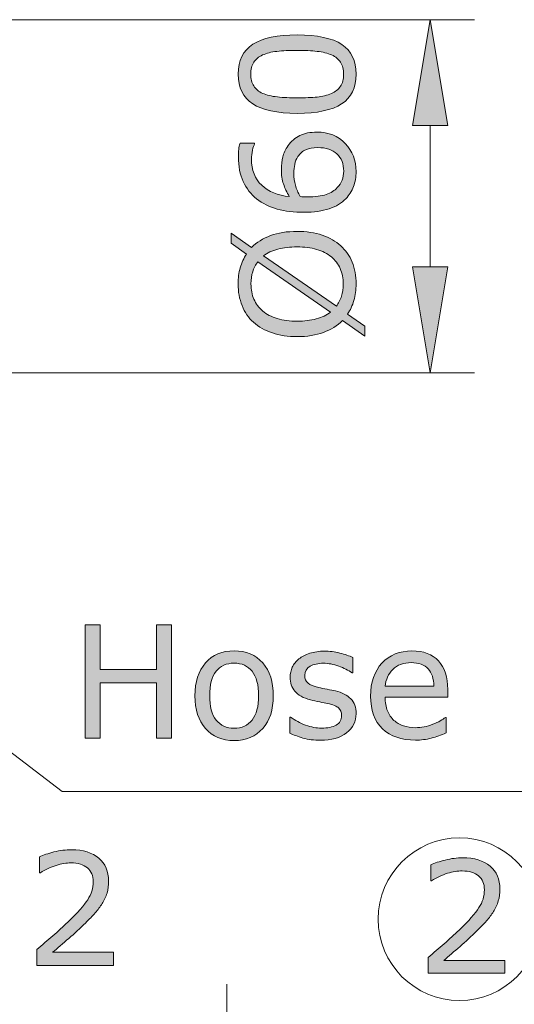
# Model space of a CAD drawing. Units: inches. Extents: x 5 to 63, y -10.4 to 62.3.
# Drawn here: x 24.3 to 29.9, y 17.9 to 29 of the extents above; entities that cross this region are included whole.
import ezdxf

# ---------------------------------------------------------------- set-up
doc = ezdxf.new("R2010")
doc.units = ezdxf.units.IN
doc.header["$MEASUREMENT"] = 0
doc.layers.add('BIDANG', color=7, linetype='Continuous', lineweight=13)
doc.layers.add('UKUR', color=7, linetype='Continuous', lineweight=13)

msp = doc.modelspace()

# ---------------------------------------------------------------- hatches: boundary and pattern name
at = {"layer": 'UKUR'}
h = msp.add_hatch(color=256, dxfattribs=at)
h.dxf.hatch_style = 2
h.paths.add_polyline_path([(28.786, 27.823), (29.186, 27.823), (28.986, 29.023)])
h = msp.add_hatch(color=256, dxfattribs=at)
h.dxf.hatch_style = 2
edge = h.paths.add_edge_path()
edge.add_spline(control_points=[(27.477, 28.85), (27.707, 28.85), (27.877, 28.814), (27.984, 28.742), (28.092, 28.67), (28.146, 28.558), (28.146, 28.406), (28.146, 28.252), (28.091, 28.14), (27.982, 28.069), (27.873, 27.998), (27.705, 27.962), (27.479, 27.962), (27.251, 27.962), (27.082, 27.998), (26.974, 28.07), (26.865, 28.142), (26.81, 28.254), (26.81, 28.406), (26.81, 28.56), (26.865, 28.673), (26.976, 28.744), (27.087, 28.815), (27.254, 28.85), (27.477, 28.85)], knot_values=[0, 0, 0, 0, 1, 1, 1, 2, 2, 2, 3, 3, 3, 4, 4, 4, 5, 5, 5, 6, 6, 6, 7, 7, 7, 8, 8, 8, 8], degree=3, periodic=0)
edge = h.paths.add_edge_path()
edge.add_spline(control_points=[(27.868, 28.623), (27.822, 28.644), (27.767, 28.657), (27.704, 28.664), (27.641, 28.671), (27.565, 28.675), (27.477, 28.675), (27.39, 28.675), (27.314, 28.671), (27.249, 28.664), (27.185, 28.657), (27.131, 28.643), (27.086, 28.623), (27.042, 28.602), (27.008, 28.575), (26.986, 28.54), (26.964, 28.506), (26.952, 28.461), (26.952, 28.406), (26.952, 28.352), (26.964, 28.308), (26.986, 28.272), (27.008, 28.237), (27.042, 28.209), (27.088, 28.188), (27.13, 28.169), (27.185, 28.155), (27.254, 28.148), (27.322, 28.141), (27.397, 28.137), (27.479, 28.137), (27.569, 28.137), (27.643, 28.141), (27.704, 28.147), (27.764, 28.153), (27.818, 28.167), (27.866, 28.187), (27.911, 28.206), (27.945, 28.233), (27.968, 28.268), (27.992, 28.303), (28.004, 28.349), (28.004, 28.406), (28.004, 28.46), (27.992, 28.505), (27.97, 28.541), (27.947, 28.576), (27.914, 28.604), (27.868, 28.623)], knot_values=[0, 0, 0, 0, 1, 1, 1, 2, 2, 2, 3, 3, 3, 4, 4, 4, 5, 5, 5, 6, 6, 6, 7, 7, 7, 8, 8, 8, 9, 9, 9, 10, 10, 10, 11, 11, 11, 12, 12, 12, 13, 13, 13, 14, 14, 14, 15, 15, 15, 16, 16, 16, 16], degree=3, periodic=0)
h = msp.add_hatch(color=256, dxfattribs=at)
h.dxf.hatch_style = 2
edge = h.paths.add_edge_path()
edge.add_spline(control_points=[(27.703, 27.749), (27.833, 27.749), (27.94, 27.706), (28.022, 27.62), (28.105, 27.534), (28.146, 27.429), (28.146, 27.304), (28.146, 27.241), (28.136, 27.184), (28.116, 27.132), (28.097, 27.08), (28.068, 27.034), (28.029, 26.995), (27.982, 26.945), (27.919, 26.908), (27.84, 26.881), (27.761, 26.854), (27.666, 26.841), (27.555, 26.841), (27.442, 26.841), (27.341, 26.853), (27.253, 26.877), (27.165, 26.902), (27.087, 26.941), (27.019, 26.994), (26.954, 27.045), (26.903, 27.11), (26.867, 27.19), (26.83, 27.269), (26.812, 27.362), (26.812, 27.469), (26.812, 27.503), (26.813, 27.531), (26.816, 27.554), (26.819, 27.577), (26.824, 27.6), (26.832, 27.624), (26.832, 27.624), (26.996, 27.624), (26.996, 27.624), (26.996, 27.624), (26.996, 27.615), (26.996, 27.615), (26.988, 27.599), (26.979, 27.575), (26.972, 27.543), (26.964, 27.51), (26.96, 27.477), (26.96, 27.443), (26.96, 27.319), (26.999, 27.221), (27.076, 27.147), (27.153, 27.074), (27.258, 27.031), (27.389, 27.019), (27.36, 27.067), (27.338, 27.115), (27.323, 27.162), (27.307, 27.208), (27.299, 27.263), (27.299, 27.324), (27.299, 27.379), (27.305, 27.427), (27.315, 27.468), (27.325, 27.51), (27.345, 27.553), (27.376, 27.596), (27.41, 27.647), (27.455, 27.685), (27.508, 27.71), (27.562, 27.736), (27.626, 27.749), (27.703, 27.749)], knot_values=[0, 0, 0, 0, 1, 1, 1, 2, 2, 2, 3, 3, 3, 4, 4, 4, 5, 5, 5, 6, 6, 6, 7, 7, 7, 8, 8, 8, 9, 9, 9, 10, 10, 10, 11, 11, 11, 12, 12, 12, 13, 13, 13, 14, 14, 14, 15, 15, 15, 16, 16, 16, 17, 17, 17, 18, 18, 18, 19, 19, 19, 20, 20, 20, 21, 21, 21, 22, 22, 22, 23, 23, 23, 24, 24, 24, 24], degree=3, periodic=0)
edge = h.paths.add_edge_path()
edge.add_spline(control_points=[(27.71, 27.574), (27.656, 27.574), (27.612, 27.566), (27.577, 27.55), (27.542, 27.534), (27.512, 27.508), (27.486, 27.472), (27.467, 27.446), (27.455, 27.417), (27.45, 27.384), (27.444, 27.352), (27.441, 27.319), (27.441, 27.284), (27.441, 27.235), (27.447, 27.189), (27.458, 27.147), (27.47, 27.105), (27.488, 27.063), (27.512, 27.018), (27.524, 27.017), (27.536, 27.016), (27.548, 27.016), (27.56, 27.015), (27.575, 27.015), (27.593, 27.015), (27.683, 27.015), (27.755, 27.024), (27.808, 27.043), (27.86, 27.061), (27.902, 27.087), (27.932, 27.12), (27.957, 27.146), (27.976, 27.175), (27.988, 27.206), (27.999, 27.236), (28.005, 27.27), (28.005, 27.306), (28.005, 27.389), (27.98, 27.455), (27.929, 27.502), (27.878, 27.55), (27.805, 27.574), (27.71, 27.574)], knot_values=[0, 0, 0, 0, 1, 1, 1, 2, 2, 2, 3, 3, 3, 4, 4, 4, 5, 5, 5, 6, 6, 6, 7, 7, 7, 8, 8, 8, 9, 9, 9, 10, 10, 10, 11, 11, 11, 12, 12, 12, 13, 13, 13, 14, 14, 14, 14], degree=3, periodic=0)
h = msp.add_hatch(color=256, dxfattribs=at)
h.dxf.hatch_style = 2
edge = h.paths.add_edge_path()
edge.add_spline(control_points=[(27.478, 26.624), (27.584, 26.624), (27.678, 26.61), (27.762, 26.582), (27.846, 26.553), (27.915, 26.513), (27.971, 26.462), (28.029, 26.409), (28.073, 26.347), (28.102, 26.275), (28.131, 26.203), (28.146, 26.121), (28.146, 26.028), (28.146, 25.962), (28.137, 25.9), (28.121, 25.842), (28.104, 25.784), (28.08, 25.733), (28.048, 25.688), (28.048, 25.688), (28.245, 25.551), (28.245, 25.551), (28.245, 25.551), (28.245, 25.437), (28.245, 25.437), (28.245, 25.437), (27.992, 25.614), (27.992, 25.614), (27.934, 25.556), (27.862, 25.511), (27.776, 25.48), (27.69, 25.448), (27.591, 25.432), (27.478, 25.432), (27.374, 25.432), (27.279, 25.446), (27.197, 25.474), (27.114, 25.501), (27.042, 25.542), (26.983, 25.595), (26.927, 25.645), (26.884, 25.708), (26.854, 25.783), (26.824, 25.858), (26.809, 25.94), (26.809, 26.028), (26.809, 26.096), (26.817, 26.158), (26.833, 26.213), (26.849, 26.269), (26.873, 26.321), (26.904, 26.367), (26.904, 26.367), (26.731, 26.49), (26.731, 26.49), (26.731, 26.49), (26.731, 26.604), (26.731, 26.604), (26.731, 26.604), (26.962, 26.442), (26.962, 26.442), (27.019, 26.5), (27.091, 26.544), (27.176, 26.577), (27.261, 26.609), (27.362, 26.624), (27.478, 26.624)], knot_values=[0, 0, 0, 0, 1, 1, 1, 2, 2, 2, 3, 3, 3, 4, 4, 4, 5, 5, 5, 6, 6, 6, 7, 7, 7, 8, 8, 8, 9, 9, 9, 10, 10, 10, 11, 11, 11, 12, 12, 12, 13, 13, 13, 14, 14, 14, 15, 15, 15, 16, 16, 16, 17, 17, 17, 18, 18, 18, 19, 19, 19, 20, 20, 20, 21, 21, 21, 22, 22, 22, 22], degree=3, periodic=0)
edge = h.paths.add_edge_path()
edge.add_spline(control_points=[(27.033, 26.279), (27.007, 26.246), (26.987, 26.209), (26.974, 26.168), (26.961, 26.126), (26.955, 26.08), (26.955, 26.029), (26.955, 25.966), (26.966, 25.908), (26.988, 25.856), (27.01, 25.805), (27.044, 25.76), (27.089, 25.722), (27.132, 25.685), (27.187, 25.657), (27.253, 25.637), (27.318, 25.617), (27.394, 25.607), (27.478, 25.607), (27.559, 25.607), (27.631, 25.616), (27.695, 25.633), (27.759, 25.65), (27.813, 25.675), (27.857, 25.708), (27.857, 25.708), (27.033, 26.279), (27.033, 26.279)], knot_values=[0, 0, 0, 0, 1, 1, 1, 2, 2, 2, 3, 3, 3, 4, 4, 4, 5, 5, 5, 6, 6, 6, 7, 7, 7, 8, 8, 8, 9, 9, 9, 9], degree=3, periodic=0)
edge = h.paths.add_edge_path()
edge.add_spline(control_points=[(27.478, 26.449), (27.398, 26.449), (27.325, 26.441), (27.26, 26.424), (27.194, 26.406), (27.14, 26.381), (27.097, 26.348), (27.097, 26.348), (27.922, 25.776), (27.922, 25.776), (27.947, 25.81), (27.967, 25.848), (27.98, 25.89), (27.994, 25.931), (28, 25.978), (28, 26.029), (28, 26.092), (27.989, 26.15), (27.966, 26.203), (27.943, 26.255), (27.909, 26.299), (27.866, 26.335), (27.819, 26.373), (27.763, 26.402), (27.698, 26.421), (27.634, 26.44), (27.56, 26.449), (27.478, 26.449)], knot_values=[0, 0, 0, 0, 1, 1, 1, 2, 2, 2, 3, 3, 3, 4, 4, 4, 5, 5, 5, 6, 6, 6, 7, 7, 7, 8, 8, 8, 9, 9, 9, 9], degree=3, periodic=0)
h = msp.add_hatch(color=256, dxfattribs=at)
h.dxf.hatch_style = 2
h.paths.add_polyline_path([(28.786, 26.223), (29.186, 26.223), (28.986, 25.023)])
h = msp.add_hatch(color=256, dxfattribs=at)
h.dxf.hatch_style = 2
h.paths.add_polyline_path([(26.056, 20.882), (25.886, 20.882), (25.886, 21.51), (25.245, 21.51), (25.245, 20.882), (25.075, 20.882), (25.075, 22.165), (25.245, 22.165), (25.245, 21.662), (25.886, 21.662), (25.886, 22.165), (26.056, 22.165)])
h = msp.add_hatch(color=256, dxfattribs=at)
h.dxf.hatch_style = 2
edge = h.paths.add_edge_path()
edge.add_spline(control_points=[(27.208, 21.363), (27.208, 21.206), (27.168, 21.082), (27.088, 20.992), (27.007, 20.901), (26.899, 20.855), (26.764, 20.855), (26.628, 20.855), (26.52, 20.901), (26.44, 20.992), (26.36, 21.082), (26.32, 21.206), (26.32, 21.363), (26.32, 21.52), (26.36, 21.644), (26.44, 21.735), (26.52, 21.826), (26.628, 21.871), (26.764, 21.871), (26.899, 21.871), (27.007, 21.826), (27.088, 21.735), (27.168, 21.644), (27.208, 21.52), (27.208, 21.363)], knot_values=[0, 0, 0, 0, 1, 1, 1, 2, 2, 2, 3, 3, 3, 4, 4, 4, 5, 5, 5, 6, 6, 6, 7, 7, 7, 8, 8, 8, 8], degree=3, periodic=0)
edge = h.paths.add_edge_path()
edge.add_spline(control_points=[(27.041, 21.363), (27.041, 21.487), (27.017, 21.58), (26.968, 21.641), (26.919, 21.701), (26.851, 21.732), (26.764, 21.732), (26.677, 21.732), (26.608, 21.701), (26.56, 21.641), (26.511, 21.58), (26.487, 21.487), (26.487, 21.363), (26.487, 21.242), (26.511, 21.151), (26.56, 21.088), (26.609, 21.026), (26.677, 20.995), (26.764, 20.995), (26.851, 20.995), (26.918, 21.026), (26.967, 21.088), (27.017, 21.149), (27.041, 21.241), (27.041, 21.363)], knot_values=[0, 0, 0, 0, 1, 1, 1, 2, 2, 2, 3, 3, 3, 4, 4, 4, 5, 5, 5, 6, 6, 6, 7, 7, 7, 8, 8, 8, 8], degree=3, periodic=0)
h = msp.add_hatch(color=256, dxfattribs=at)
h.dxf.hatch_style = 2
edge = h.paths.add_edge_path()
edge.add_spline(control_points=[(28.146, 21.159), (28.146, 21.072), (28.11, 21), (28.037, 20.943), (27.965, 20.887), (27.866, 20.859), (27.74, 20.859), (27.669, 20.859), (27.603, 20.867), (27.544, 20.884), (27.484, 20.901), (27.435, 20.92), (27.394, 20.94), (27.394, 20.94), (27.394, 21.122), (27.394, 21.122), (27.394, 21.122), (27.403, 21.122), (27.403, 21.122), (27.454, 21.083), (27.511, 21.053), (27.574, 21.03), (27.636, 21.007), (27.696, 20.996), (27.754, 20.996), (27.825, 20.996), (27.88, 21.007), (27.921, 21.03), (27.961, 21.053), (27.981, 21.089), (27.981, 21.139), (27.981, 21.177), (27.97, 21.206), (27.948, 21.225), (27.926, 21.245), (27.885, 21.261), (27.822, 21.275), (27.8, 21.28), (27.77, 21.286), (27.733, 21.293), (27.695, 21.3), (27.662, 21.308), (27.631, 21.315), (27.547, 21.338), (27.487, 21.371), (27.452, 21.414), (27.416, 21.457), (27.398, 21.511), (27.398, 21.574), (27.398, 21.613), (27.407, 21.651), (27.423, 21.686), (27.439, 21.721), (27.464, 21.752), (27.498, 21.78), (27.53, 21.807), (27.571, 21.828), (27.62, 21.844), (27.67, 21.86), (27.726, 21.868), (27.787, 21.868), (27.845, 21.868), (27.903, 21.861), (27.962, 21.847), (28.021, 21.833), (28.069, 21.816), (28.109, 21.795), (28.109, 21.795), (28.109, 21.622), (28.109, 21.622), (28.109, 21.622), (28.1, 21.622), (28.1, 21.622), (28.059, 21.653), (28.008, 21.678), (27.949, 21.699), (27.89, 21.72), (27.832, 21.731), (27.775, 21.731), (27.716, 21.731), (27.666, 21.72), (27.625, 21.697), (27.584, 21.674), (27.564, 21.64), (27.564, 21.596), (27.564, 21.556), (27.576, 21.526), (27.601, 21.506), (27.625, 21.486), (27.664, 21.469), (27.718, 21.457), (27.748, 21.45), (27.782, 21.443), (27.819, 21.436), (27.856, 21.429), (27.886, 21.423), (27.911, 21.417), (27.986, 21.4), (28.044, 21.37), (28.085, 21.329), (28.126, 21.286), (28.146, 21.23), (28.146, 21.159)], knot_values=[0, 0, 0, 0, 1, 1, 1, 2, 2, 2, 3, 3, 3, 4, 4, 4, 5, 5, 5, 6, 6, 6, 7, 7, 7, 8, 8, 8, 9, 9, 9, 10, 10, 10, 11, 11, 11, 12, 12, 12, 13, 13, 13, 14, 14, 14, 15, 15, 15, 16, 16, 16, 17, 17, 17, 18, 18, 18, 19, 19, 19, 20, 20, 20, 21, 21, 21, 22, 22, 22, 23, 23, 23, 24, 24, 24, 25, 25, 25, 26, 26, 26, 27, 27, 27, 28, 28, 28, 29, 29, 29, 30, 30, 30, 31, 31, 31, 32, 32, 32, 33, 33, 33, 34, 34, 34, 34], degree=3, periodic=0)
h = msp.add_hatch(color=256, dxfattribs=at)
h.dxf.hatch_style = 2
edge = h.paths.add_edge_path()
edge.add_spline(control_points=[(29.184, 21.347), (29.184, 21.347), (28.475, 21.347), (28.475, 21.347), (28.475, 21.287), (28.484, 21.236), (28.502, 21.192), (28.519, 21.148), (28.544, 21.112), (28.575, 21.084), (28.605, 21.056), (28.64, 21.035), (28.681, 21.022), (28.722, 21.008), (28.768, 21.001), (28.817, 21.001), (28.882, 21.001), (28.948, 21.014), (29.015, 21.04), (29.081, 21.066), (29.128, 21.092), (29.157, 21.117), (29.157, 21.117), (29.165, 21.117), (29.165, 21.117), (29.165, 21.117), (29.165, 20.941), (29.165, 20.941), (29.111, 20.918), (29.055, 20.899), (28.998, 20.883), (28.941, 20.867), (28.881, 20.86), (28.819, 20.86), (28.659, 20.86), (28.534, 20.903), (28.445, 20.989), (28.355, 21.076), (28.31, 21.199), (28.31, 21.358), (28.31, 21.515), (28.353, 21.64), (28.439, 21.733), (28.525, 21.825), (28.638, 21.871), (28.778, 21.871), (28.908, 21.871), (29.008, 21.833), (29.079, 21.758), (29.149, 21.682), (29.184, 21.574), (29.184, 21.434), (29.184, 21.434), (29.184, 21.347), (29.184, 21.347)], knot_values=[0, 0, 0, 0, 1, 1, 1, 2, 2, 2, 3, 3, 3, 4, 4, 4, 5, 5, 5, 6, 6, 6, 7, 7, 7, 8, 8, 8, 9, 9, 9, 10, 10, 10, 11, 11, 11, 12, 12, 12, 13, 13, 13, 14, 14, 14, 15, 15, 15, 16, 16, 16, 17, 17, 17, 18, 18, 18, 18], degree=3, periodic=0)
edge = h.paths.add_edge_path()
edge.add_spline(control_points=[(29.026, 21.471), (29.026, 21.556), (29.004, 21.621), (28.962, 21.668), (28.92, 21.714), (28.856, 21.738), (28.769, 21.738), (28.683, 21.738), (28.614, 21.712), (28.562, 21.661), (28.511, 21.61), (28.482, 21.546), (28.475, 21.471), (28.475, 21.471), (29.026, 21.471), (29.026, 21.471)], knot_values=[0, 0, 0, 0, 1, 1, 1, 2, 2, 2, 3, 3, 3, 4, 4, 4, 5, 5, 5, 5], degree=3, periodic=0)
h = msp.add_hatch(color=256, dxfattribs=at)
h.dxf.hatch_style = 2
edge = h.paths.add_edge_path()
edge.add_spline(control_points=[(25.397, 18.308), (25.397, 18.308), (24.528, 18.308), (24.528, 18.308), (24.528, 18.308), (24.528, 18.488), (24.528, 18.488), (24.589, 18.54), (24.649, 18.592), (24.709, 18.643), (24.77, 18.695), (24.827, 18.746), (24.879, 18.798), (24.989, 18.905), (25.065, 18.989), (25.105, 19.052), (25.146, 19.115), (25.167, 19.183), (25.167, 19.256), (25.167, 19.323), (25.145, 19.375), (25.101, 19.412), (25.057, 19.45), (24.995, 19.469), (24.917, 19.469), (24.864, 19.469), (24.808, 19.46), (24.747, 19.441), (24.686, 19.423), (24.627, 19.395), (24.569, 19.357), (24.569, 19.357), (24.56, 19.357), (24.56, 19.357), (24.56, 19.357), (24.56, 19.538), (24.56, 19.538), (24.601, 19.558), (24.655, 19.576), (24.723, 19.593), (24.791, 19.61), (24.857, 19.618), (24.921, 19.618), (25.053, 19.618), (25.156, 19.586), (25.23, 19.523), (25.305, 19.459), (25.342, 19.373), (25.342, 19.265), (25.342, 19.216), (25.336, 19.17), (25.324, 19.128), (25.311, 19.086), (25.293, 19.046), (25.269, 19.008), (25.247, 18.972), (25.221, 18.937), (25.19, 18.903), (25.16, 18.868), (25.124, 18.83), (25.08, 18.788), (25.019, 18.728), (24.956, 18.669), (24.89, 18.613), (24.824, 18.556), (24.763, 18.504), (24.707, 18.456), (24.707, 18.456), (25.397, 18.456), (25.397, 18.456), (25.397, 18.456), (25.397, 18.308), (25.397, 18.308)], knot_values=[0, 0, 0, 0, 1, 1, 1, 2, 2, 2, 3, 3, 3, 4, 4, 4, 5, 5, 5, 6, 6, 6, 7, 7, 7, 8, 8, 8, 9, 9, 9, 10, 10, 10, 11, 11, 11, 12, 12, 12, 13, 13, 13, 14, 14, 14, 15, 15, 15, 16, 16, 16, 17, 17, 17, 18, 18, 18, 19, 19, 19, 20, 20, 20, 21, 21, 21, 22, 22, 22, 23, 23, 23, 24, 24, 24, 24], degree=3, periodic=0)
h = msp.add_hatch(color=256, dxfattribs=at)
h.dxf.hatch_style = 2
edge = h.paths.add_edge_path()
edge.add_spline(control_points=[(29.83, 18.218), (29.83, 18.218), (28.961, 18.218), (28.961, 18.218), (28.961, 18.218), (28.961, 18.398), (28.961, 18.398), (29.021, 18.45), (29.082, 18.501), (29.142, 18.553), (29.203, 18.605), (29.259, 18.656), (29.312, 18.707), (29.422, 18.814), (29.497, 18.899), (29.538, 18.962), (29.579, 19.025), (29.599, 19.092), (29.599, 19.165), (29.599, 19.232), (29.578, 19.284), (29.533, 19.322), (29.49, 19.359), (29.428, 19.378), (29.349, 19.378), (29.297, 19.378), (29.241, 19.369), (29.18, 19.351), (29.119, 19.332), (29.059, 19.304), (29.001, 19.266), (29.001, 19.266), (28.993, 19.266), (28.993, 19.266), (28.993, 19.266), (28.993, 19.447), (28.993, 19.447), (29.034, 19.467), (29.088, 19.486), (29.156, 19.502), (29.224, 19.519), (29.29, 19.527), (29.354, 19.527), (29.485, 19.527), (29.589, 19.496), (29.663, 19.432), (29.738, 19.369), (29.775, 19.283), (29.775, 19.174), (29.775, 19.125), (29.769, 19.08), (29.757, 19.038), (29.744, 18.995), (29.726, 18.955), (29.702, 18.917), (29.679, 18.882), (29.653, 18.847), (29.623, 18.812), (29.593, 18.778), (29.556, 18.74), (29.513, 18.698), (29.452, 18.637), (29.388, 18.579), (29.323, 18.522), (29.257, 18.466), (29.196, 18.413), (29.139, 18.365), (29.139, 18.365), (29.83, 18.365), (29.83, 18.365), (29.83, 18.365), (29.83, 18.218), (29.83, 18.218)], knot_values=[0, 0, 0, 0, 1, 1, 1, 2, 2, 2, 3, 3, 3, 4, 4, 4, 5, 5, 5, 6, 6, 6, 7, 7, 7, 8, 8, 8, 9, 9, 9, 10, 10, 10, 11, 11, 11, 12, 12, 12, 13, 13, 13, 14, 14, 14, 15, 15, 15, 16, 16, 16, 17, 17, 17, 18, 18, 18, 19, 19, 19, 20, 20, 20, 21, 21, 21, 22, 22, 22, 23, 23, 23, 24, 24, 24, 24], degree=3, periodic=0)

# ---------------------------------------------------------------- linework, layer by layer
at = {"layer": 'BIDANG'}
msp.add_open_spline([(30.238, 18.832), (30.238, 19.34), (29.826, 19.753), (29.317, 19.753), (28.808, 19.753), (28.396, 19.34), (28.396, 18.832), (28.396, 18.323), (28.808, 17.91), (29.317, 17.91), (29.826, 17.91), (30.238, 18.323), (30.238, 18.832), (30.238, 18.832), (30.238, 18.832), (30.238, 18.832)], degree=3, knots=[0, 0, 0, 0, 1, 1, 1, 2, 2, 2, 3, 3, 3, 4, 4, 4, 5, 5, 5, 5], dxfattribs=at)
at = {"layer": 'UKUR'}
for p, q in [((21.814, 29.023), (29.486, 29.023)), ((28.986, 29.023), (28.786, 27.823)), ((29.186, 27.823), (28.986, 29.023)), ((28.786, 27.823), (29.186, 27.823)), ((28.986, 27.823), (28.986, 26.223)), ((28.786, 26.223), (29.186, 26.223)), ((28.986, 25.023), (28.786, 26.223)), ((29.186, 26.223), (28.986, 25.023)), ((21.814, 25.023), (29.486, 25.023)), ((28.986, 25.023), (28.986, 25.023)), ((25.075, 20.882), (25.075, 22.165)), ((25.075, 22.165), (25.245, 22.165)), ((25.245, 22.165), (25.245, 21.662)), ((25.886, 21.662), (25.886, 22.165)), ((25.886, 22.165), (26.056, 22.165)), ((26.056, 22.165), (26.056, 20.882)), ((22.786, 21.823), (24.817, 20.278)), ((25.245, 21.662), (25.886, 21.662)), ((25.886, 21.51), (25.245, 21.51)), ((25.245, 21.51), (25.245, 20.882)), ((25.886, 20.882), (25.886, 21.51)), ((25.245, 20.882), (25.075, 20.882)), ((26.056, 20.882), (25.886, 20.882)), ((36.361, 20.278), (24.817, 20.278)), ((26.682, 17.01), (26.682, 18.096))]:
    msp.add_line(p, q, dxfattribs=at)
for points, knots in [([(26.974, 28.07), (26.865, 28.142), (26.81, 28.254), (26.81, 28.406), (26.81, 28.56), (26.865, 28.673), (26.976, 28.744), (27.087, 28.815), (27.254, 28.85), (27.477, 28.85)], [5, 5, 5, 5, 6, 6, 6, 7, 7, 7, 8, 8, 8, 8]), ([(27.704, 28.664), (27.641, 28.671), (27.565, 28.675), (27.477, 28.675), (27.39, 28.675), (27.314, 28.671), (27.249, 28.664)], [1, 1, 1, 1, 2, 2, 2, 3, 3, 3, 3]), ([(27.984, 28.742), (28.092, 28.67), (28.146, 28.558), (28.146, 28.406), (28.146, 28.252), (28.091, 28.14), (27.982, 28.069)], [1, 1, 1, 1, 2, 2, 2, 3, 3, 3, 3]), ([(27.968, 28.268), (27.992, 28.303), (28.004, 28.349), (28.004, 28.406), (28.004, 28.46), (27.992, 28.505), (27.97, 28.541), (27.947, 28.576), (27.914, 28.604), (27.868, 28.623)], [13, 13, 13, 13, 14, 14, 14, 15, 15, 15, 16, 16, 16, 16]), ([(26.986, 28.54), (26.964, 28.506), (26.952, 28.461), (26.952, 28.406), (26.952, 28.352), (26.964, 28.308), (26.986, 28.272), (27.008, 28.237), (27.042, 28.209), (27.088, 28.188)], [5, 5, 5, 5, 6, 6, 6, 7, 7, 7, 8, 8, 8, 8]), ([(27.254, 28.148), (27.322, 28.141), (27.397, 28.137), (27.479, 28.137), (27.569, 28.137), (27.643, 28.141), (27.704, 28.147)], [9, 9, 9, 9, 10, 10, 10, 11, 11, 11, 11]), ([(27.982, 28.069), (27.873, 27.998), (27.705, 27.962), (27.479, 27.962), (27.251, 27.962), (27.082, 27.998), (26.974, 28.07)], [3, 3, 3, 3, 4, 4, 4, 5, 5, 5, 5]), ([(28.022, 27.62), (28.105, 27.534), (28.146, 27.429), (28.146, 27.304), (28.146, 27.241), (28.136, 27.184), (28.116, 27.132)], [1, 1, 1, 1, 2, 2, 2, 3, 3, 3, 3]), ([(26.867, 27.19), (26.83, 27.269), (26.812, 27.362), (26.812, 27.469), (26.812, 27.503), (26.813, 27.531), (26.816, 27.554)], [9, 9, 9, 9, 10, 10, 10, 11, 11, 11, 11]), ([(26.972, 27.543), (26.964, 27.51), (26.96, 27.477), (26.96, 27.443), (26.96, 27.319), (26.999, 27.221), (27.076, 27.147)], [15, 15, 15, 15, 16, 16, 16, 17, 17, 17, 17]), ([(27.323, 27.162), (27.307, 27.208), (27.299, 27.263), (27.299, 27.324), (27.299, 27.379), (27.305, 27.427), (27.315, 27.468)], [19, 19, 19, 19, 20, 20, 20, 21, 21, 21, 21]), ([(27.988, 27.206), (27.999, 27.236), (28.005, 27.27), (28.005, 27.306), (28.005, 27.389), (27.98, 27.455), (27.929, 27.502)], [11, 11, 11, 11, 12, 12, 12, 13, 13, 13, 13]), ([(27.45, 27.384), (27.444, 27.352), (27.441, 27.319), (27.441, 27.284), (27.441, 27.235), (27.447, 27.189), (27.458, 27.147)], [3, 3, 3, 3, 4, 4, 4, 5, 5, 5, 5]), ([(27.548, 27.016), (27.56, 27.015), (27.575, 27.015), (27.593, 27.015), (27.683, 27.015), (27.755, 27.024), (27.808, 27.043)], [7, 7, 7, 7, 8, 8, 8, 9, 9, 9, 9]), ([(27.84, 26.881), (27.761, 26.854), (27.666, 26.841), (27.555, 26.841), (27.442, 26.841), (27.341, 26.853), (27.253, 26.877), (27.165, 26.902), (27.087, 26.941), (27.019, 26.994)], [5, 5, 5, 5, 6, 6, 6, 7, 7, 7, 8, 8, 8, 8]), ([(27.478, 26.449), (27.398, 26.449), (27.325, 26.441), (27.26, 26.424), (27.194, 26.406), (27.14, 26.381), (27.097, 26.348)], [0, 0, 0, 0, 1, 1, 1, 2, 2, 2, 2]), ([(28.102, 26.275), (28.131, 26.203), (28.146, 26.121), (28.146, 26.028), (28.146, 25.962), (28.137, 25.9), (28.121, 25.842), (28.104, 25.784), (28.08, 25.733), (28.048, 25.688)], [3, 3, 3, 3, 4, 4, 4, 5, 5, 5, 6, 6, 6, 6]), ([(26.854, 25.783), (26.824, 25.858), (26.809, 25.94), (26.809, 26.028), (26.809, 26.096), (26.817, 26.158), (26.833, 26.213)], [14, 14, 14, 14, 15, 15, 15, 16, 16, 16, 16]), ([(26.974, 26.168), (26.961, 26.126), (26.955, 26.08), (26.955, 26.029), (26.955, 25.966), (26.966, 25.908), (26.988, 25.856)], [1, 1, 1, 1, 2, 2, 2, 3, 3, 3, 3]), ([(27.98, 25.89), (27.994, 25.931), (28, 25.978), (28, 26.029), (28, 26.092), (27.989, 26.15), (27.966, 26.203)], [4, 4, 4, 4, 5, 5, 5, 6, 6, 6, 6]), ([(27.253, 25.637), (27.318, 25.617), (27.394, 25.607), (27.478, 25.607), (27.559, 25.607), (27.631, 25.616), (27.695, 25.633)], [5, 5, 5, 5, 6, 6, 6, 7, 7, 7, 7]), ([(27.776, 25.48), (27.69, 25.448), (27.591, 25.432), (27.478, 25.432), (27.374, 25.432), (27.279, 25.446), (27.197, 25.474)], [10, 10, 10, 10, 11, 11, 11, 12, 12, 12, 12]), ([(26.44, 20.992), (26.36, 21.082), (26.32, 21.206), (26.32, 21.363), (26.32, 21.52), (26.36, 21.644), (26.44, 21.735), (26.52, 21.826), (26.628, 21.871), (26.764, 21.871), (26.899, 21.871), (27.007, 21.826), (27.088, 21.735), (27.168, 21.644), (27.208, 21.52), (27.208, 21.363)], [3, 3, 3, 3, 4, 4, 4, 5, 5, 5, 6, 6, 6, 7, 7, 7, 8, 8, 8, 8]), ([(27.62, 21.844), (27.67, 21.86), (27.726, 21.868), (27.787, 21.868), (27.845, 21.868), (27.903, 21.861), (27.962, 21.847), (28.021, 21.833), (28.069, 21.816), (28.109, 21.795)], [19, 19, 19, 19, 20, 20, 20, 21, 21, 21, 22, 22, 22, 22]), ([(28.439, 21.733), (28.525, 21.825), (28.638, 21.871), (28.778, 21.871), (28.908, 21.871), (29.008, 21.833), (29.079, 21.758)], [14, 14, 14, 14, 15, 15, 15, 16, 16, 16, 16]), ([(26.968, 21.641), (26.919, 21.701), (26.851, 21.732), (26.764, 21.732), (26.677, 21.732), (26.608, 21.701), (26.56, 21.641)], [1, 1, 1, 1, 2, 2, 2, 3, 3, 3, 3]), ([(27.452, 21.414), (27.416, 21.457), (27.398, 21.511), (27.398, 21.574), (27.398, 21.613), (27.407, 21.651), (27.423, 21.686)], [15, 15, 15, 15, 16, 16, 16, 17, 17, 17, 17]), ([(27.949, 21.699), (27.89, 21.72), (27.832, 21.731), (27.775, 21.731), (27.716, 21.731), (27.666, 21.72), (27.625, 21.697), (27.584, 21.674), (27.564, 21.64), (27.564, 21.596), (27.564, 21.556), (27.576, 21.526), (27.601, 21.506)], [25, 25, 25, 25, 26, 26, 26, 27, 27, 27, 28, 28, 28, 29, 29, 29, 29]), ([(28.445, 20.989), (28.355, 21.076), (28.31, 21.199), (28.31, 21.358), (28.31, 21.515), (28.353, 21.64), (28.439, 21.733)], [12, 12, 12, 12, 13, 13, 13, 14, 14, 14, 14]), ([(28.962, 21.668), (28.92, 21.714), (28.856, 21.738), (28.769, 21.738), (28.683, 21.738), (28.614, 21.712), (28.562, 21.661)], [1, 1, 1, 1, 2, 2, 2, 3, 3, 3, 3]), ([(26.56, 21.641), (26.511, 21.58), (26.487, 21.487), (26.487, 21.363), (26.487, 21.242), (26.511, 21.151), (26.56, 21.088)], [3, 3, 3, 3, 4, 4, 4, 5, 5, 5, 5]), ([(27.718, 21.457), (27.748, 21.45), (27.782, 21.443), (27.819, 21.436), (27.856, 21.429), (27.886, 21.423), (27.911, 21.417)], [30, 30, 30, 30, 31, 31, 31, 32, 32, 32, 32]), ([(27.822, 21.275), (27.8, 21.28), (27.77, 21.286), (27.733, 21.293), (27.695, 21.3), (27.662, 21.308), (27.631, 21.315)], [12, 12, 12, 12, 13, 13, 13, 14, 14, 14, 14]), ([(27.921, 21.03), (27.961, 21.053), (27.981, 21.089), (27.981, 21.139), (27.981, 21.177), (27.97, 21.206), (27.948, 21.225)], [9, 9, 9, 9, 10, 10, 10, 11, 11, 11, 11]), ([(26.56, 21.088), (26.609, 21.026), (26.677, 20.995), (26.764, 20.995), (26.851, 20.995), (26.918, 21.026), (26.967, 21.088)], [5, 5, 5, 5, 6, 6, 6, 7, 7, 7, 7]), ([(27.088, 20.992), (27.007, 20.901), (26.899, 20.855), (26.764, 20.855), (26.628, 20.855), (26.52, 20.901), (26.44, 20.992)], [1, 1, 1, 1, 2, 2, 2, 3, 3, 3, 3]), ([(27.574, 21.03), (27.636, 21.007), (27.696, 20.996), (27.754, 20.996), (27.825, 20.996), (27.88, 21.007), (27.921, 21.03)], [7, 7, 7, 7, 8, 8, 8, 9, 9, 9, 9]), ([(28.998, 20.883), (28.941, 20.867), (28.881, 20.86), (28.819, 20.86), (28.659, 20.86), (28.534, 20.903), (28.445, 20.989)], [10, 10, 10, 10, 11, 11, 11, 12, 12, 12, 12]), ([(28.681, 21.022), (28.722, 21.008), (28.768, 21.001), (28.817, 21.001), (28.882, 21.001), (28.948, 21.014), (29.015, 21.04)], [4, 4, 4, 4, 5, 5, 5, 6, 6, 6, 6]), ([(28.037, 20.943), (27.965, 20.887), (27.866, 20.859), (27.74, 20.859), (27.669, 20.859), (27.603, 20.867), (27.544, 20.884), (27.484, 20.901), (27.435, 20.92), (27.394, 20.94)], [1, 1, 1, 1, 2, 2, 2, 3, 3, 3, 4, 4, 4, 4]), ([(24.723, 19.593), (24.791, 19.61), (24.857, 19.618), (24.921, 19.618), (25.053, 19.618), (25.156, 19.586), (25.23, 19.523)], [13, 13, 13, 13, 14, 14, 14, 15, 15, 15, 15]), ([(29.156, 19.502), (29.224, 19.519), (29.29, 19.527), (29.354, 19.527), (29.485, 19.527), (29.589, 19.496), (29.663, 19.432)], [13, 13, 13, 13, 14, 14, 14, 15, 15, 15, 15]), ([(25.101, 19.412), (25.057, 19.45), (24.995, 19.469), (24.917, 19.469), (24.864, 19.469), (24.808, 19.46), (24.747, 19.441)], [7, 7, 7, 7, 8, 8, 8, 9, 9, 9, 9]), ([(25.105, 19.052), (25.146, 19.115), (25.167, 19.183), (25.167, 19.256), (25.167, 19.323), (25.145, 19.375), (25.101, 19.412)], [5, 5, 5, 5, 6, 6, 6, 7, 7, 7, 7]), ([(25.23, 19.523), (25.305, 19.459), (25.342, 19.373), (25.342, 19.265), (25.342, 19.216), (25.336, 19.17), (25.324, 19.128)], [15, 15, 15, 15, 16, 16, 16, 17, 17, 17, 17]), ([(29.663, 19.432), (29.738, 19.369), (29.775, 19.283), (29.775, 19.174), (29.775, 19.125), (29.769, 19.08), (29.757, 19.038)], [15, 15, 15, 15, 16, 16, 16, 17, 17, 17, 17]), ([(29.533, 19.322), (29.49, 19.359), (29.428, 19.378), (29.349, 19.378), (29.297, 19.378), (29.241, 19.369), (29.18, 19.351)], [7, 7, 7, 7, 8, 8, 8, 9, 9, 9, 9]), ([(29.538, 18.962), (29.579, 19.025), (29.599, 19.092), (29.599, 19.165), (29.599, 19.232), (29.578, 19.284), (29.533, 19.322)], [5, 5, 5, 5, 6, 6, 6, 7, 7, 7, 7]), ([(25.269, 19.008), (25.247, 18.972), (25.221, 18.937), (25.19, 18.903), (25.16, 18.868), (25.124, 18.83), (25.08, 18.788)], [18, 18, 18, 18, 19, 19, 19, 20, 20, 20, 20]), ([(29.702, 18.917), (29.679, 18.882), (29.653, 18.847), (29.623, 18.812), (29.593, 18.778), (29.556, 18.74), (29.513, 18.698)], [18, 18, 18, 18, 19, 19, 19, 20, 20, 20, 20]), ([(24.528, 18.488), (24.589, 18.54), (24.649, 18.592), (24.709, 18.643), (24.77, 18.695), (24.827, 18.746), (24.879, 18.798)], [2, 2, 2, 2, 3, 3, 3, 4, 4, 4, 4]), ([(28.961, 18.398), (29.021, 18.45), (29.082, 18.501), (29.142, 18.553), (29.203, 18.605), (29.259, 18.656), (29.312, 18.707)], [2, 2, 2, 2, 3, 3, 3, 4, 4, 4, 4])]:
    msp.add_open_spline(points, degree=3, knots=knots, dxfattribs=at)
for points in [[(27.477, 28.85), (27.707, 28.85), (27.877, 28.814), (27.984, 28.742)], [(27.086, 28.623), (27.042, 28.602), (27.008, 28.575), (26.986, 28.54)], [(27.249, 28.664), (27.185, 28.657), (27.131, 28.643), (27.086, 28.623)], [(27.868, 28.623), (27.822, 28.644), (27.767, 28.657), (27.704, 28.664)], [(27.866, 28.187), (27.911, 28.206), (27.945, 28.233), (27.968, 28.268)], [(27.088, 28.188), (27.13, 28.169), (27.185, 28.155), (27.254, 28.148)], [(27.704, 28.147), (27.764, 28.153), (27.818, 28.167), (27.866, 28.187)], [(27.376, 27.596), (27.41, 27.647), (27.455, 27.685), (27.508, 27.71)], [(27.508, 27.71), (27.562, 27.736), (27.626, 27.749), (27.703, 27.749)], [(27.703, 27.749), (27.833, 27.749), (27.94, 27.706), (28.022, 27.62)], [(26.816, 27.554), (26.819, 27.577), (26.824, 27.6), (26.832, 27.624)], [(26.832, 27.624), (26.832, 27.624), (26.996, 27.624), (26.996, 27.624)], [(26.996, 27.615), (26.988, 27.599), (26.979, 27.575), (26.972, 27.543)], [(26.996, 27.624), (26.996, 27.624), (26.996, 27.615), (26.996, 27.615)], [(27.315, 27.468), (27.325, 27.51), (27.345, 27.553), (27.376, 27.596)], [(27.71, 27.574), (27.656, 27.574), (27.612, 27.566), (27.577, 27.55)], [(27.929, 27.502), (27.878, 27.55), (27.805, 27.574), (27.71, 27.574)], [(27.486, 27.472), (27.467, 27.446), (27.455, 27.417), (27.45, 27.384)], [(27.577, 27.55), (27.542, 27.534), (27.512, 27.508), (27.486, 27.472)], [(27.019, 26.994), (26.954, 27.045), (26.903, 27.11), (26.867, 27.19)], [(27.076, 27.147), (27.153, 27.074), (27.258, 27.031), (27.389, 27.019)], [(27.389, 27.019), (27.36, 27.067), (27.338, 27.115), (27.323, 27.162)], [(27.458, 27.147), (27.47, 27.105), (27.488, 27.063), (27.512, 27.018)], [(27.808, 27.043), (27.86, 27.061), (27.902, 27.087), (27.932, 27.12)], [(27.932, 27.12), (27.957, 27.146), (27.976, 27.175), (27.988, 27.206)], [(28.116, 27.132), (28.097, 27.08), (28.068, 27.034), (28.029, 26.995)], [(27.512, 27.018), (27.524, 27.017), (27.536, 27.016), (27.548, 27.016)], [(28.029, 26.995), (27.982, 26.945), (27.919, 26.908), (27.84, 26.881)], [(26.731, 26.49), (26.731, 26.49), (26.731, 26.604), (26.731, 26.604)], [(26.731, 26.604), (26.731, 26.604), (26.962, 26.442), (26.962, 26.442)], [(26.962, 26.442), (27.019, 26.5), (27.091, 26.544), (27.176, 26.577)], [(27.176, 26.577), (27.261, 26.609), (27.362, 26.624), (27.478, 26.624)], [(27.478, 26.624), (27.584, 26.624), (27.678, 26.61), (27.762, 26.582)], [(27.762, 26.582), (27.846, 26.553), (27.915, 26.513), (27.971, 26.462)], [(26.904, 26.367), (26.904, 26.367), (26.731, 26.49), (26.731, 26.49)], [(27.698, 26.421), (27.634, 26.44), (27.56, 26.449), (27.478, 26.449)], [(27.971, 26.462), (28.029, 26.409), (28.073, 26.347), (28.102, 26.275)], [(26.833, 26.213), (26.849, 26.269), (26.873, 26.321), (26.904, 26.367)], [(27.097, 26.348), (27.097, 26.348), (27.922, 25.776), (27.922, 25.776)], [(27.866, 26.335), (27.819, 26.373), (27.763, 26.402), (27.698, 26.421)], [(27.966, 26.203), (27.943, 26.255), (27.909, 26.299), (27.866, 26.335)], [(27.033, 26.279), (27.007, 26.246), (26.987, 26.209), (26.974, 26.168)], [(27.857, 25.708), (27.857, 25.708), (27.033, 26.279), (27.033, 26.279)], [(27.922, 25.776), (27.947, 25.81), (27.967, 25.848), (27.98, 25.89)], [(26.983, 25.595), (26.927, 25.645), (26.884, 25.708), (26.854, 25.783)], [(26.988, 25.856), (27.01, 25.805), (27.044, 25.76), (27.089, 25.722)], [(27.089, 25.722), (27.132, 25.685), (27.187, 25.657), (27.253, 25.637)], [(27.695, 25.633), (27.759, 25.65), (27.813, 25.675), (27.857, 25.708)], [(28.048, 25.688), (28.048, 25.688), (28.245, 25.551), (28.245, 25.551)], [(27.197, 25.474), (27.114, 25.501), (27.042, 25.542), (26.983, 25.595)], [(27.992, 25.614), (27.934, 25.556), (27.862, 25.511), (27.776, 25.48)], [(28.245, 25.437), (28.245, 25.437), (27.992, 25.614), (27.992, 25.614)], [(28.245, 25.551), (28.245, 25.551), (28.245, 25.437), (28.245, 25.437)], [(27.423, 21.686), (27.439, 21.721), (27.464, 21.752), (27.498, 21.78)], [(27.498, 21.78), (27.53, 21.807), (27.571, 21.828), (27.62, 21.844)], [(28.109, 21.795), (28.109, 21.795), (28.109, 21.622), (28.109, 21.622)], [(29.079, 21.758), (29.149, 21.682), (29.184, 21.574), (29.184, 21.434)], [(28.1, 21.622), (28.059, 21.653), (28.008, 21.678), (27.949, 21.699)], [(28.562, 21.661), (28.511, 21.61), (28.482, 21.546), (28.475, 21.471)], [(29.026, 21.471), (29.026, 21.556), (29.004, 21.621), (28.962, 21.668)], [(27.041, 21.363), (27.041, 21.487), (27.017, 21.58), (26.968, 21.641)], [(28.109, 21.622), (28.109, 21.622), (28.1, 21.622), (28.1, 21.622)], [(27.601, 21.506), (27.625, 21.486), (27.664, 21.469), (27.718, 21.457)], [(28.475, 21.471), (28.475, 21.471), (29.026, 21.471), (29.026, 21.471)], [(29.184, 21.434), (29.184, 21.434), (29.184, 21.347), (29.184, 21.347)], [(26.967, 21.088), (27.017, 21.149), (27.041, 21.241), (27.041, 21.363)], [(27.208, 21.363), (27.208, 21.206), (27.168, 21.082), (27.088, 20.992)], [(27.631, 21.315), (27.547, 21.338), (27.487, 21.371), (27.452, 21.414)], [(27.911, 21.417), (27.986, 21.4), (28.044, 21.37), (28.085, 21.329)], [(28.085, 21.329), (28.126, 21.286), (28.146, 21.23), (28.146, 21.159)], [(29.184, 21.347), (29.184, 21.347), (28.475, 21.347), (28.475, 21.347)], [(28.475, 21.347), (28.475, 21.287), (28.484, 21.236), (28.502, 21.192)], [(27.948, 21.225), (27.926, 21.245), (27.885, 21.261), (27.822, 21.275)], [(27.394, 20.94), (27.394, 20.94), (27.394, 21.122), (27.394, 21.122)], [(27.394, 21.122), (27.394, 21.122), (27.403, 21.122), (27.403, 21.122)], [(27.403, 21.122), (27.454, 21.083), (27.511, 21.053), (27.574, 21.03)], [(28.146, 21.159), (28.146, 21.072), (28.11, 21), (28.037, 20.943)], [(28.502, 21.192), (28.519, 21.148), (28.544, 21.112), (28.575, 21.084)], [(29.015, 21.04), (29.081, 21.066), (29.128, 21.092), (29.157, 21.117)], [(29.157, 21.117), (29.157, 21.117), (29.165, 21.117), (29.165, 21.117)], [(29.165, 21.117), (29.165, 21.117), (29.165, 20.941), (29.165, 20.941)], [(28.575, 21.084), (28.605, 21.056), (28.64, 21.035), (28.681, 21.022)], [(29.165, 20.941), (29.111, 20.918), (29.055, 20.899), (28.998, 20.883)], [(24.56, 19.538), (24.601, 19.558), (24.655, 19.576), (24.723, 19.593)], [(24.56, 19.357), (24.56, 19.357), (24.56, 19.538), (24.56, 19.538)], [(24.747, 19.441), (24.686, 19.423), (24.627, 19.395), (24.569, 19.357)], [(28.993, 19.447), (29.034, 19.467), (29.088, 19.486), (29.156, 19.502)], [(28.993, 19.266), (28.993, 19.266), (28.993, 19.447), (28.993, 19.447)], [(24.569, 19.357), (24.569, 19.357), (24.56, 19.357), (24.56, 19.357)], [(29.18, 19.351), (29.119, 19.332), (29.059, 19.304), (29.001, 19.266)], [(29.001, 19.266), (29.001, 19.266), (28.993, 19.266), (28.993, 19.266)], [(25.324, 19.128), (25.311, 19.086), (25.293, 19.046), (25.269, 19.008)], [(24.879, 18.798), (24.989, 18.905), (25.065, 18.989), (25.105, 19.052)], [(29.757, 19.038), (29.744, 18.995), (29.726, 18.955), (29.702, 18.917)], [(29.312, 18.707), (29.422, 18.814), (29.497, 18.899), (29.538, 18.962)], [(25.08, 18.788), (25.019, 18.728), (24.956, 18.669), (24.89, 18.613)], [(29.513, 18.698), (29.452, 18.637), (29.388, 18.579), (29.323, 18.522)], [(24.89, 18.613), (24.824, 18.556), (24.763, 18.504), (24.707, 18.456)], [(29.323, 18.522), (29.257, 18.466), (29.196, 18.413), (29.139, 18.365)], [(24.528, 18.308), (24.528, 18.308), (24.528, 18.488), (24.528, 18.488)], [(24.707, 18.456), (24.707, 18.456), (25.397, 18.456), (25.397, 18.456)], [(25.397, 18.456), (25.397, 18.456), (25.397, 18.308), (25.397, 18.308)], [(25.397, 18.308), (25.397, 18.308), (24.528, 18.308), (24.528, 18.308)], [(28.961, 18.218), (28.961, 18.218), (28.961, 18.398), (28.961, 18.398)], [(29.139, 18.365), (29.139, 18.365), (29.83, 18.365), (29.83, 18.365)], [(29.83, 18.365), (29.83, 18.365), (29.83, 18.218), (29.83, 18.218)], [(29.83, 18.218), (29.83, 18.218), (28.961, 18.218), (28.961, 18.218)]]:
    msp.add_open_spline(points, degree=3, dxfattribs=at)

doc.saveas('drawing.dxf')
